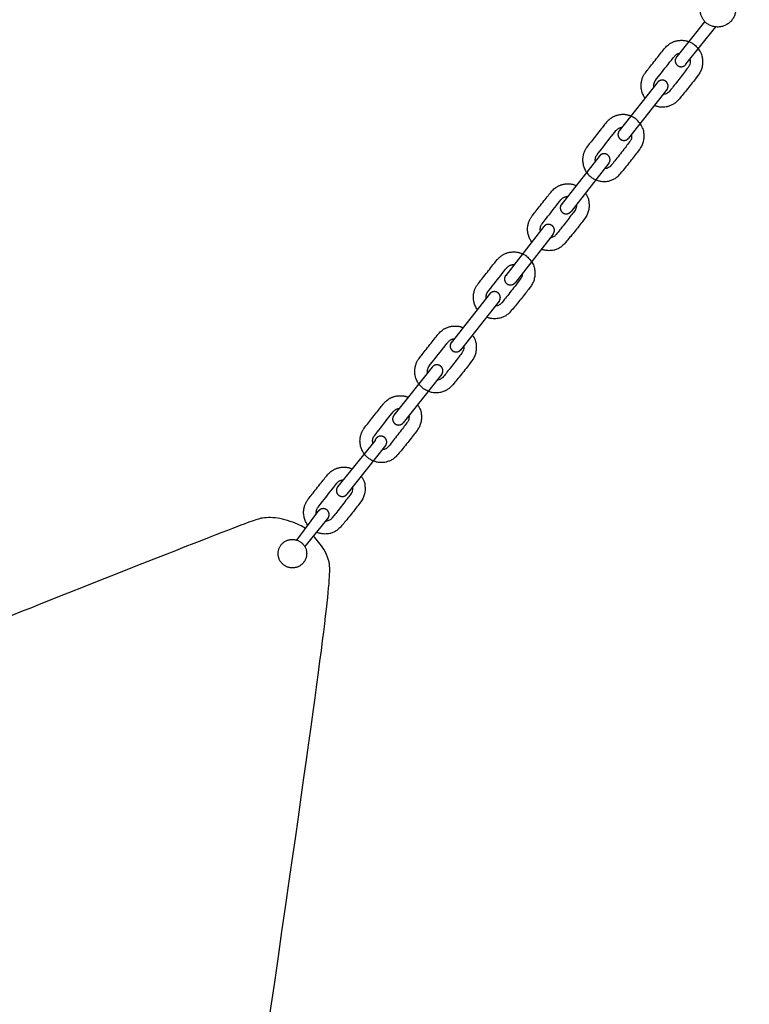
# Model space of a CAD drawing. Units: millimetres. Extents: x 17 to 1291, y -944 to -73.
# Drawn here: x 571 to 600, y -327 to -288 of the extents above; entities that cross this region are included whole.
import ezdxf

# ---------------------------------------------------------------- set-up
doc = ezdxf.new("R2010")
doc.units = ezdxf.units.MM
doc.header["$MEASUREMENT"] = 0
doc.layers.add('Dimensions', color=7, linetype='Continuous', true_color=0x000000)
doc.layers.add('Equipment', color=7, linetype='Continuous', true_color=0x000000)
doc.styles.add('Arial', font='txt')
doc.dimstyles.new('Default', dxfattribs={"dimtxt": 7, "dimasz": 3, "dimexe": 0.5, "dimexo": 0.5, "dimgap": 0.25, "dimtad": 0, "dimtoh": 1, "dimdec": 0, "dimzin": 1, "dimdsep": 46, "dimtxsty": 'Arial', "dimcen": 0.5, "dimadec": 0, "dimazin": 0, "dimtfac": 1, "dimtdec": 4, "dimtix": 1, "dimtmove": 1, "dimatfit": 3, "dimfxl": 0, "dimtolj": 1, "dimtzin": 1, "dimarcsym": 0})

# ---------------------------------------------------------------- blocks, each defined once
blk = doc.blocks.new('*D1')
at = {"layer": 'Defpoints', "color": 0}
for p in [(1291.166, -77.588), (1291.166, -428.245), (62.689, -628.9)]:
    blk.add_point(p, dxfattribs=at)
at = {"layer": 'Dimensions', "color": 0, "lineweight": -2}
for p, q in [((62.689, -628.4), (62.689, -77.088)), ((1291.166, -427.745), (1291.166, -77.088)), ((65.689, -77.588), (664.844, -77.588)), ((1288.166, -77.588), (689.011, -77.588))]:
    blk.add_line(p, q, dxfattribs=at)
at = {"layer": 'Dimensions', "color": 0}
for points in [[(65.689, -77.088), (65.689, -78.088), (62.689, -77.588)], [(1288.166, -78.088), (1288.166, -77.088), (1291.166, -77.588)]]:
    blk.add_solid(points, dxfattribs=at)
at = {"layer": 'Dimensions', "color": 0, "insert": (676.927, -77.588), "char_height": 7, "attachment_point": 5, "style": 'Arial'}
blk.add_mtext('\\A1;1228', dxfattribs=at)

msp = doc.modelspace()

# ---------------------------------------------------------------- linework, layer by layer
at = {"layer": 'Equipment'}
for points in [[(596.956, -289.671), (598.044, -288.311)], [(597.296, -289.991), (598.476, -288.517)], [(596.201, -290.675), (594.657, -292.625)], [(596.558, -290.973), (595.032, -292.908)], [(593.913, -293.579), (592.371, -295.535)], [(594.257, -293.894), (592.763, -295.797)], [(591.688, -296.397), (590.182, -298.324)], [(592.051, -296.697), (590.553, -298.614)], [(589.585, -299.019), (588.026, -300.982)], [(589.925, -299.339), (588.395, -301.273)], [(587.283, -301.943), (585.768, -303.85)], [(587.662, -302.222), (586.137, -304.143)], [(585.024, -304.839), (583.547, -306.67)], [(585.441, -305.044), (583.915, -306.964)], [(581.936, -308.776), (582.803, -307.612)], [(582.249, -309.037), (583.18, -307.891)]]:
    msp.add_lwpolyline(points, dxfattribs=at)
for points, weights, knots in [([(598.354, -287.213), (597.69, -287.428), (597.897, -288.064), (598.103, -288.7), (598.767, -288.485), (599.431, -288.269), (599.224, -287.633), (599.018, -286.997), (598.354, -287.213)], [1, 0.707106781187, 1, 0.707106781187, 1, 0.707106781187, 1, 0.707106781187, 1], [0, 0, 0, 1.096093, 1.096093, 2.192185, 2.192185, 3.288278, 3.288278, 4.38437, 4.38437, 4.38437]), ([(596.956, -289.671), (596.875, -289.738), (596.871, -289.844), (596.868, -289.95), (596.945, -290.023), (597.022, -290.096), (597.128, -290.086), (597.234, -290.076), (597.296, -289.991)], [1, 0.91176040843, 1, 0.91176040843, 1, 0.91176040843, 1, 0.91176040843, 1], [1.0570395, 1.0570395, 1.0570395, 1.2573794, 1.2573794, 1.4577192, 1.4577192, 1.6580591, 1.6580591, 1.858399, 1.858399, 1.858399]), ([(596.52, -291.021), (596.598, -290.945), (596.591, -290.837), (596.583, -290.728), (596.496, -290.664), (596.409, -290.599), (596.304, -290.623), (596.198, -290.647), (596.147, -290.743)], [1, 0.908234714384, 1, 0.908234714384, 1, 0.908234714384, 1, 0.908234714384, 1], [0.3372499, 0.3372499, 0.3372499, 0.541954, 0.541954, 0.7466581, 0.7466581, 0.9513622, 0.9513622, 1.1560663, 1.1560663, 1.1560663]), ([(594.671, -292.607), (594.606, -292.681), (594.613, -292.78), (594.621, -292.879), (594.697, -292.942), (594.773, -293.006), (594.872, -292.996), (594.97, -292.986), (595.032, -292.908)], [1, 0.921697495353, 1, 0.921697495353, 1, 0.921697495353, 1, 0.921697495353, 1], [1.0966306, 1.0966306, 1.0966306, 1.2844594, 1.2844594, 1.4722882, 1.4722882, 1.660117, 1.660117, 1.8479458, 1.8479458, 1.8479458]), ([(594.24, -293.916), (594.31, -293.836), (594.297, -293.73), (594.283, -293.624), (594.194, -293.564), (594.106, -293.505), (594.002, -293.532), (593.899, -293.56), (593.852, -293.656)], [1, 0.910515235269, 1, 0.910515235269, 1, 0.910515235269, 1, 0.910515235269, 1], [0.3553511, 0.3553511, 0.3553511, 0.5572263, 0.5572263, 0.7591015, 0.7591015, 0.9609767, 0.9609767, 1.1628519, 1.1628519, 1.1628519]), ([(592.401, -295.497), (592.329, -295.571), (592.335, -295.674), (592.341, -295.777), (592.42, -295.843), (592.499, -295.908), (592.602, -295.895), (592.704, -295.881), (592.763, -295.797)], [1, 0.916204752339, 1, 0.916204752339, 1, 0.916204752339, 1, 0.916204752339, 1], [1.0837417, 1.0837417, 1.0837417, 1.2787176, 1.2787176, 1.4736934, 1.4736934, 1.6686692, 1.6686692, 1.8636451, 1.8636451, 1.8636451]), ([(592.051, -296.697), (592.114, -296.62), (592.103, -296.521), (592.092, -296.422), (592.013, -296.362), (591.935, -296.301), (591.836, -296.314), (591.738, -296.328), (591.679, -296.409)], [1, 0.921203368563, 1, 0.921203368563, 1, 0.921203368563, 1, 0.921203368563, 1], [0.3651884, 0.3651884, 0.3651884, 0.553691, 0.553691, 0.7421936, 0.7421936, 0.9306961, 0.9306961, 1.1191987, 1.1191987, 1.1191987]), ([(590.182, -298.324), (590.122, -298.401), (590.134, -298.497), (590.146, -298.594), (590.222, -298.654), (590.299, -298.714), (590.396, -298.702), (590.493, -298.691), (590.553, -298.614)], [1, 0.923875884616, 1, 0.923875884616, 1, 0.923875884616, 1, 0.923875884616, 1], [1.1108913, 1.1108913, 1.1108913, 1.2957951, 1.2957951, 1.4806988, 1.4806988, 1.6656026, 1.6656026, 1.8505063, 1.8505063, 1.8505063]), ([(589.911, -299.357), (589.981, -299.276), (589.967, -299.17), (589.952, -299.065), (589.863, -299.006), (589.774, -298.947), (589.671, -298.975), (589.568, -299.003), (589.522, -299.099)], [1, 0.910670436936, 1, 0.910670436936, 1, 0.910670436936, 1, 0.910670436936, 1], [0.357253, 0.357253, 0.357253, 0.5589207, 0.5589207, 0.7605884, 0.7605884, 0.9622561, 0.9622561, 1.1639238, 1.1639238, 1.1639238]), ([(588.052, -300.95), (587.981, -301.025), (587.988, -301.128), (587.995, -301.231), (588.076, -301.296), (588.157, -301.361), (588.259, -301.345), (588.361, -301.328), (588.419, -301.242)], [1, 0.915428757378, 1, 0.915428757378, 1, 0.915428757378, 1, 0.915428757378, 1], [1.086305, 1.086305, 1.086305, 1.2822701, 1.2822701, 1.4782352, 1.4782352, 1.6742003, 1.6742003, 1.8701654, 1.8701654, 1.8701654]), ([(587.636, -302.255), (587.706, -302.181), (587.701, -302.08), (587.695, -301.979), (587.619, -301.914), (587.542, -301.848), (587.441, -301.858), (587.341, -301.869), (587.279, -301.949)], [1, 0.918864313523, 1, 0.918864313523, 1, 0.918864313523, 1, 0.918864313523, 1], [0.3465214, 0.3465214, 0.3465214, 0.5380616, 0.5380616, 0.7296019, 0.7296019, 0.9211421, 0.9211421, 1.1126823, 1.1126823, 1.1126823]), ([(585.768, -303.85), (585.708, -303.927), (585.719, -304.024), (585.73, -304.121), (585.806, -304.181), (585.883, -304.242), (585.98, -304.231), (586.077, -304.22), (586.137, -304.143)], [1, 0.923860724584, 1, 0.923860724584, 1, 0.923860724584, 1, 0.923860724584, 1], [1.1088533, 1.1088533, 1.1088533, 1.2937777, 1.2937777, 1.4787022, 1.4787022, 1.6636266, 1.6636266, 1.8485511, 1.8485511, 1.8485511]), ([(585.427, -305.061), (585.502, -304.976), (585.482, -304.865), (585.462, -304.754), (585.364, -304.7), (585.265, -304.646), (585.161, -304.689), (585.056, -304.731), (585.024, -304.839)], [1, 0.901966776433, 1, 0.901966776433, 1, 0.901966776433, 1, 0.901966776433, 1], [0.3571192, 0.3571192, 0.3571192, 0.5685575, 0.5685575, 0.7799958, 0.7799958, 0.9914341, 0.9914341, 1.2028724, 1.2028724, 1.2028724]), ([(583.547, -306.67), (583.486, -306.746), (583.497, -306.843), (583.507, -306.941), (583.583, -307.002), (583.66, -307.063), (583.757, -307.052), (583.854, -307.041), (583.915, -306.964)], [1, 0.923526043219, 1, 0.923526043219, 1, 0.923526043219, 1, 0.923526043219, 1], [1.1068815, 1.1068815, 1.1068815, 1.2922617, 1.2922617, 1.4776418, 1.4776418, 1.6630219, 1.6630219, 1.8484021, 1.8484021, 1.8484021]), ([(583.138, -307.942), (583.217, -307.87), (583.213, -307.763), (583.21, -307.655), (583.127, -307.588), (583.044, -307.52), (582.939, -307.538), (582.833, -307.556), (582.777, -307.647)], [1, 0.910162244565, 1, 0.910162244565, 1, 0.910162244565, 1, 0.910162244565, 1], [1.8097494, 1.8097494, 1.8097494, 2.0121717, 2.0121717, 2.214594, 2.214594, 2.4170162, 2.4170162, 2.6194385, 2.6194385, 2.6194385]), ([(581.452, -309.783), (581.924, -310.092), (582.232, -309.62), (582.541, -309.149), (582.07, -308.84), (581.598, -308.531), (581.289, -309.002), (580.98, -309.474), (581.452, -309.783)], [1, 0.707106781187, 1, 0.707106781187, 1, 0.707106781187, 1, 0.707106781187, 1], [0, 0, 0, 0.885462, 0.885462, 1.770925, 1.770925, 2.656387, 2.656387, 3.541849, 3.541849, 3.541849])]:
    msp.add_rational_spline(points, weights, degree=2, knots=knots, dxfattribs=at)
for points, knots in [([(595.683, -291.329), (595.662, -291.299), (595.638, -291.264), (595.602, -291.19), (595.568, -291.108), (595.551, -291.045), (595.53, -290.934), (595.525, -290.886), (595.526, -290.786), (595.53, -290.738), (595.541, -290.671), (595.56, -290.594), (595.571, -290.555), (595.596, -290.492), (595.626, -290.431), (595.649, -290.391), (595.673, -290.356), (595.704, -290.313), (596.079, -289.84), (596.449, -289.368), (596.494, -289.316), (596.567, -289.244), (596.638, -289.192), (596.69, -289.159), (596.726, -289.14), (596.771, -289.117), (596.823, -289.098), (596.862, -289.083), (596.909, -289.069), (596.986, -289.054), (597.018, -289.051), (597.098, -289.044), (597.186, -289.045), (597.263, -289.055), (597.31, -289.067), (597.34, -289.075), (597.359, -289.082), (597.438, -289.108), (597.527, -289.151), (597.584, -289.185), (597.622, -289.206), (597.667, -289.253), (597.712, -289.3), (597.855, -289.466), (597.939, -289.662), (597.948, -289.815), (597.957, -289.968), (597.923, -290.149), (597.862, -290.299), (597.776, -290.431), (597.416, -290.892), (597.029, -291.364), (596.925, -291.475), (596.804, -291.574), (596.687, -291.625), (596.542, -291.675), (596.474, -291.682), (596.355, -291.689), (596.252, -291.679), (596.18, -291.664), (596.126, -291.65), (596.073, -291.631), (596.047, -291.621)], [3.161587, 3.161587, 3.161587, 3.161587, 3.288875, 3.416163, 3.543451, 3.670738, 3.798026, 3.925314, 4.052602, 4.17989, 4.307178, 4.434465, 4.561753, 4.689041, 4.816329, 4.943617, 5.070905, 5.198192, 5.32548, 5.452768, 5.580056, 5.707344, 5.834632, 5.961919, 6.089207, 6.216495, 6.343783, 6.471071, 6.598359, 6.725646, 6.852934, 6.980222, 7.10751, 7.234798, 7.362086, 7.489373, 7.616661, 7.743949, 7.871237, 7.998525, 8.125813, 8.125813, 8.125813, 8.2531, 8.380388, 8.507676, 8.634964, 8.762252, 8.88954, 9.016828, 9.144115, 9.271403, 9.398691, 9.525979, 9.653267, 9.780555, 9.907842, 10.03513, 10.162418, 10.289706, 10.416994, 10.534153, 10.534153, 10.534153, 10.534153]), ([(596.029, -290.892), (596.028, -290.888), (596.023, -290.86), (596.022, -290.811), (596.035, -290.74), (596.062, -290.672), (596.098, -290.622), (596.836, -289.68), (596.873, -289.64), (596.901, -289.618), (596.941, -289.589), (596.97, -289.576), (597.004, -289.563), (597.025, -289.557), (597.043, -289.553), (597.049, -289.552)], [2.352399, 2.352399, 2.352399, 2.352399, 2.373324, 2.49199, 2.610657, 2.729323, 2.847989, 2.966655, 3.085322, 3.203988, 3.322654, 3.44132, 3.559986, 3.678653, 3.729341, 3.729341, 3.729341, 3.729341]), ([(597.451, -289.794), (597.457, -289.816), (597.465, -289.861), (597.45, -289.999), (597.421, -290.06), (597.396, -290.099), (597.014, -290.594), (596.644, -291.063), (596.597, -291.111), (596.543, -291.138), (596.481, -291.174), (596.429, -291.178), (596.399, -291.18), (596.394, -291.181)], [0.244319, 0.244319, 0.244319, 0.244319, 0.355999, 0.474665, 0.593331, 0.711997, 0.830663, 0.94933, 1.067996, 1.186662, 1.305328, 1.423995, 1.451238, 1.451238, 1.451238, 1.451238]), ([(593.721, -293.822), (593.72, -293.819), (593.716, -293.792), (593.714, -293.744), (593.727, -293.672), (593.754, -293.605), (593.79, -293.554), (594.529, -292.613), (594.565, -292.573), (594.593, -292.55), (594.634, -292.521), (594.662, -292.509), (594.696, -292.496), (594.723, -292.489), (594.751, -292.483), (594.771, -292.48)], [2.356505, 2.356505, 2.356505, 2.356505, 2.373504, 2.493438, 2.613371, 2.733305, 2.853239, 2.973173, 3.093106, 3.21304, 3.332974, 3.452908, 3.572841, 3.692775, 3.812709, 3.812709, 3.812709, 3.812709]), ([(595.15, -292.758), (595.152, -292.771), (595.155, -292.814), (595.143, -292.931), (595.113, -292.993), (595.089, -293.032), (594.707, -293.526), (594.336, -293.996), (594.29, -294.044), (594.235, -294.071), (594.174, -294.107), (594.121, -294.111), (594.09, -294.113), (594.084, -294.114)], [0.295798, 0.295798, 0.295798, 0.295798, 0.355999, 0.474665, 0.593331, 0.711997, 0.830663, 0.94933, 1.067996, 1.186662, 1.305328, 1.423995, 1.454825, 1.454825, 1.454825, 1.454825]), ([(591.212, -297.006), (591.207, -296.999), (591.185, -296.968), (591.158, -296.928), (591.121, -296.854), (591.088, -296.771), (591.071, -296.709), (591.049, -296.597), (591.045, -296.549), (591.045, -296.45), (591.05, -296.402), (591.06, -296.335), (591.08, -296.258), (591.091, -296.219), (591.116, -296.155), (591.146, -296.095), (591.169, -296.055), (591.193, -296.02), (591.224, -295.977), (591.598, -295.503), (591.968, -295.032), (592.014, -294.979), (592.087, -294.908), (592.158, -294.856), (592.209, -294.823), (592.246, -294.803), (592.291, -294.781), (592.342, -294.761), (592.382, -294.746), (592.429, -294.732), (592.506, -294.718), (592.538, -294.715), (592.617, -294.708), (592.706, -294.709), (592.783, -294.719), (592.83, -294.731), (592.86, -294.739), (592.879, -294.746), (592.932, -294.763), (592.968, -294.778)], [3.137961, 3.137961, 3.137961, 3.137961, 3.176084, 3.303461, 3.430839, 3.558217, 3.685594, 3.812972, 3.940349, 4.067727, 4.195105, 4.322482, 4.44986, 4.577238, 4.704615, 4.831993, 4.95937, 5.086748, 5.214126, 5.341503, 5.468881, 5.596259, 5.723636, 5.851014, 5.978391, 6.105769, 6.233147, 6.360524, 6.487902, 6.615279, 6.742657, 6.870035, 6.997412, 7.12479, 7.252168, 7.379545, 7.506923, 7.6343, 7.761678, 7.761678, 7.761678, 7.761678]), ([(591.552, -296.571), (591.55, -296.562), (591.543, -296.529), (591.541, -296.475), (591.554, -296.404), (591.581, -296.336), (591.618, -296.285), (592.356, -295.344), (592.393, -295.304), (592.42, -295.281), (592.461, -295.252), (592.489, -295.24), (592.524, -295.227), (592.55, -295.22), (592.59, -295.212), (592.617, -295.21), (592.628, -295.209)], [7.073787, 7.073787, 7.073787, 7.073787, 7.119973, 7.238639, 7.357305, 7.475971, 7.594638, 7.713304, 7.83197, 7.950636, 8.069302, 8.187969, 8.306635, 8.425301, 8.543967, 8.642867, 8.642867, 8.642867, 8.642867]), ([(593.325, -295.081), (593.335, -295.094), (593.398, -295.184), (593.458, -295.326), (593.468, -295.478), (593.477, -295.631), (593.443, -295.813), (593.382, -295.963), (593.296, -296.094), (592.935, -296.556), (592.549, -297.027), (592.444, -297.139), (592.324, -297.237), (592.207, -297.289), (592.062, -297.339), (591.994, -297.346), (591.875, -297.353), (591.772, -297.342), (591.7, -297.328), (591.65, -297.315), (591.605, -297.3), (591.586, -297.292)], [0.104489, 0.104489, 0.104489, 0.104489, 0.127039, 0.254079, 0.381118, 0.508157, 0.635196, 0.762236, 0.889275, 1.016314, 1.143354, 1.270393, 1.397432, 1.524472, 1.651511, 1.77855, 1.905589, 2.032629, 2.159668, 2.286707, 2.375138, 2.375138, 2.375138, 2.375138]), ([(592.98, -295.519), (592.981, -295.524), (592.981, -295.562), (592.97, -295.662), (592.94, -295.724), (592.916, -295.763), (592.534, -296.257), (592.163, -296.727), (592.117, -296.775), (592.062, -296.802), (592.003, -296.837), (591.959, -296.841), (591.937, -296.843)], [5.084484, 5.084484, 5.084484, 5.084484, 5.102647, 5.221313, 5.33998, 5.458646, 5.577312, 5.695978, 5.814644, 5.933311, 6.051977, 6.159317, 6.159317, 6.159317, 6.159317]), ([(589.061, -299.678), (589.042, -299.651), (589.018, -299.616), (588.982, -299.542), (588.948, -299.46), (588.932, -299.397), (588.91, -299.286), (588.906, -299.238), (588.906, -299.138), (588.91, -299.09), (588.921, -299.023), (588.941, -298.947), (588.951, -298.907), (588.977, -298.844), (589.006, -298.784), (589.03, -298.743), (589.053, -298.708), (589.084, -298.665), (589.459, -298.192), (589.829, -297.72), (589.874, -297.668), (589.948, -297.597), (590.019, -297.544), (590.07, -297.511), (590.106, -297.492), (590.152, -297.469), (590.203, -297.45), (590.242, -297.435), (590.29, -297.421), (590.366, -297.406), (590.399, -297.403), (590.478, -297.397), (590.567, -297.398), (590.643, -297.408), (590.691, -297.419), (590.72, -297.428), (590.739, -297.434), (590.819, -297.46), (590.908, -297.504), (590.965, -297.537), (591.003, -297.558), (591.048, -297.605), (591.093, -297.652), (591.235, -297.819), (591.319, -298.014), (591.328, -298.167), (591.337, -298.32), (591.304, -298.502), (591.243, -298.651), (591.156, -298.783), (590.796, -299.244), (590.409, -299.716), (590.305, -299.827), (590.185, -299.926), (590.068, -299.977), (589.923, -300.027), (589.854, -300.034), (589.735, -300.041), (589.632, -300.031), (589.561, -300.017), (589.506, -300.003), (589.452, -299.983), (589.424, -299.972)], [3.166616, 3.166616, 3.166616, 3.166616, 3.293817, 3.421018, 3.548219, 3.675419, 3.80262, 3.929821, 4.057022, 4.184223, 4.311424, 4.438625, 4.565826, 4.693027, 4.820228, 4.947428, 5.074629, 5.20183, 5.329031, 5.456232, 5.583433, 5.710634, 5.837835, 5.965036, 6.092237, 6.219437, 6.346638, 6.473839, 6.60104, 6.728241, 6.855442, 6.982643, 7.109844, 7.237045, 7.364246, 7.491446, 7.618647, 7.745848, 7.873049, 8.00025, 8.127451, 8.127451, 8.127451, 8.254652, 8.381853, 8.509054, 8.636255, 8.763455, 8.890656, 9.017857, 9.145058, 9.272259, 9.39946, 9.526661, 9.653862, 9.781063, 9.908264, 10.035465, 10.162665, 10.289866, 10.417067, 10.539287, 10.539287, 10.539287, 10.539287]), ([(589.409, -299.241), (589.404, -299.208), (589.402, -299.164), (589.415, -299.092), (589.442, -299.024), (589.478, -298.974), (590.217, -298.032), (590.253, -297.992), (590.281, -297.97), (590.322, -297.941), (590.35, -297.928), (590.384, -297.915), (590.411, -297.908), (590.453, -297.9), (590.49, -297.897), (590.509, -297.897), (590.515, -297.897)], [2.35793, 2.35793, 2.35793, 2.35793, 2.477733, 2.597536, 2.717339, 2.837142, 2.956945, 3.076748, 3.196552, 3.316355, 3.436158, 3.555961, 3.675764, 3.795567, 3.915371, 3.980117, 3.980117, 3.980117, 3.980117]), ([(590.84, -298.246), (590.838, -298.277), (590.829, -298.355), (590.801, -298.412), (590.776, -298.452), (590.395, -298.946), (590.024, -299.416), (589.978, -299.463), (589.923, -299.491), (589.862, -299.527), (589.808, -299.53), (589.777, -299.533), (589.771, -299.534)], [0.380847, 0.380847, 0.380847, 0.380847, 0.474665, 0.593331, 0.711997, 0.830663, 0.94933, 1.067996, 1.186662, 1.305328, 1.423995, 1.456983, 1.456983, 1.456983, 1.456983]), ([(588.862, -300.682), (588.875, -300.7), (588.943, -300.794), (589.006, -300.94), (589.015, -301.093), (589.024, -301.246), (588.99, -301.428), (588.929, -301.577), (588.843, -301.709), (588.483, -302.17), (588.096, -302.642), (587.991, -302.753), (587.871, -302.852), (587.754, -302.903), (587.609, -302.953), (587.541, -302.96), (587.422, -302.967), (587.319, -302.957), (587.247, -302.943), (587.191, -302.928), (587.108, -302.898), (587.02, -302.856), (586.957, -302.812), (586.911, -302.784), (586.858, -302.733), (586.799, -302.674), (586.741, -302.595), (586.705, -302.542), (586.668, -302.468), (586.635, -302.386), (586.618, -302.323), (586.597, -302.212), (586.592, -302.164), (586.593, -302.064), (586.597, -302.016), (586.608, -301.949), (586.627, -301.873), (586.638, -301.833), (586.663, -301.77), (586.693, -301.71), (586.716, -301.669), (586.74, -301.634), (586.771, -301.591), (587.146, -301.118), (587.515, -300.646), (587.561, -300.594), (587.634, -300.523), (587.705, -300.47), (587.756, -300.437), (587.793, -300.418), (587.838, -300.395), (587.89, -300.376), (587.929, -300.361), (587.976, -300.347), (588.053, -300.332), (588.085, -300.329), (588.165, -300.323), (588.253, -300.324), (588.33, -300.334), (588.377, -300.345), (588.407, -300.354), (588.425, -300.36), (588.474, -300.376), (588.499, -300.386)], [0.097093, 0.097093, 0.097093, 0.097093, 0.127039, 0.254079, 0.381118, 0.508157, 0.635196, 0.762236, 0.889275, 1.016314, 1.143354, 1.270393, 1.397432, 1.524472, 1.651511, 1.77855, 1.905589, 2.032629, 2.159668, 2.286707, 2.413747, 2.540786, 2.667825, 2.794865, 2.921904, 3.048943, 3.175982, 3.303022, 3.430061, 3.5571, 3.68414, 3.811179, 3.938218, 4.065258, 4.192297, 4.319336, 4.446375, 4.573415, 4.700454, 4.827493, 4.954533, 5.081572, 5.208611, 5.335651, 5.46269, 5.589729, 5.716768, 5.843808, 5.970847, 6.097886, 6.224926, 6.351965, 6.479004, 6.606044, 6.733083, 6.860122, 6.987161, 7.114201, 7.24124, 7.368279, 7.495319, 7.622358, 7.73833, 7.73833, 7.73833, 7.73833]), ([(587.097, -302.178), (587.096, -302.171), (587.09, -302.141), (587.089, -302.09), (587.102, -302.018), (587.128, -301.95), (587.165, -301.9), (587.903, -300.958), (587.94, -300.918), (587.967, -300.896), (588.008, -300.867), (588.036, -300.854), (588.071, -300.841), (588.097, -300.834), (588.129, -300.828), (588.147, -300.826), (588.151, -300.825)], [2.3406, 2.3406, 2.3406, 2.3406, 2.373324, 2.49199, 2.610657, 2.729323, 2.847989, 2.966655, 3.085322, 3.203988, 3.322654, 3.44132, 3.559986, 3.678653, 3.797319, 3.827627, 3.827627, 3.827627, 3.827627]), ([(588.525, -301.108), (588.527, -301.12), (588.529, -301.162), (588.517, -301.277), (588.488, -301.338), (588.463, -301.378), (588.081, -301.872), (587.711, -302.342), (587.664, -302.389), (587.61, -302.417), (587.548, -302.453), (587.501, -302.456), (587.475, -302.458)], [0.30122, 0.30122, 0.30122, 0.30122, 0.356216, 0.475352, 0.594489, 0.713625, 0.832762, 0.951899, 1.071035, 1.190172, 1.309308, 1.428445, 1.428445, 1.428445, 1.428445]), ([(586.7, -303.434), (586.713, -303.452), (586.78, -303.546), (586.842, -303.691), (586.852, -303.844), (586.861, -303.997), (586.827, -304.179), (586.766, -304.328), (586.68, -304.46), (586.319, -304.921), (585.933, -305.393), (585.828, -305.505), (585.708, -305.603), (585.591, -305.654), (585.446, -305.704), (585.377, -305.711), (585.258, -305.718), (585.156, -305.708), (585.084, -305.694), (585.028, -305.679), (584.945, -305.649), (584.857, -305.607), (584.793, -305.563), (584.748, -305.536), (584.695, -305.484), (584.636, -305.425), (584.578, -305.346), (584.542, -305.293), (584.505, -305.219), (584.471, -305.137), (584.455, -305.074), (584.433, -304.963), (584.429, -304.915), (584.429, -304.815), (584.434, -304.768), (584.444, -304.701), (584.464, -304.624), (584.474, -304.584), (584.5, -304.521), (584.53, -304.461), (584.553, -304.42), (584.577, -304.385), (584.607, -304.342), (584.982, -303.869), (585.352, -303.397), (585.398, -303.345), (585.471, -303.274), (585.542, -303.221), (585.593, -303.189), (585.629, -303.169), (585.675, -303.146), (585.726, -303.127), (585.766, -303.112), (585.813, -303.098), (585.89, -303.083), (585.922, -303.08), (586.001, -303.074), (586.09, -303.075), (586.167, -303.085), (586.214, -303.096), (586.244, -303.105), (586.262, -303.111), (586.31, -303.127), (586.335, -303.137)], [0.097785, 0.097785, 0.097785, 0.097785, 0.127039, 0.254079, 0.381118, 0.508157, 0.635196, 0.762236, 0.889275, 1.016314, 1.143354, 1.270393, 1.397432, 1.524472, 1.651511, 1.77855, 1.905589, 2.032629, 2.159668, 2.286707, 2.413747, 2.540786, 2.667825, 2.794865, 2.921904, 3.048943, 3.175982, 3.303022, 3.430061, 3.5571, 3.68414, 3.811179, 3.938218, 4.065258, 4.192297, 4.319336, 4.446375, 4.573415, 4.700454, 4.827493, 4.954533, 5.081572, 5.208611, 5.335651, 5.46269, 5.589729, 5.716768, 5.843808, 5.970847, 6.097886, 6.224926, 6.351965, 6.479004, 6.606044, 6.733083, 6.860122, 6.987161, 7.114201, 7.24124, 7.368279, 7.495319, 7.622358, 7.736675, 7.736675, 7.736675, 7.736675]), ([(584.938, -304.946), (584.935, -304.934), (584.927, -304.897), (584.925, -304.841), (584.938, -304.769), (584.965, -304.701), (585.002, -304.651), (585.74, -303.709), (585.777, -303.669), (585.804, -303.647), (585.845, -303.618), (585.873, -303.605), (585.907, -303.592), (585.934, -303.585), (585.962, -303.58), (585.986, -303.577)], [2.31163, 2.31163, 2.31163, 2.31163, 2.374384, 2.495087, 2.615791, 2.736495, 2.857198, 2.977902, 3.098606, 3.21931, 3.340013, 3.460717, 3.581421, 3.702125, 3.822828, 3.822828, 3.822828, 3.822828]), ([(586.362, -303.86), (586.364, -303.871), (586.366, -303.914), (586.354, -304.028), (586.324, -304.089), (586.3, -304.129), (585.918, -304.623), (585.547, -305.093), (585.501, -305.14), (585.446, -305.168), (585.385, -305.204), (585.338, -305.207), (585.31, -305.209)], [0.302548, 0.302548, 0.302548, 0.302548, 0.356357, 0.475818, 0.595279, 0.71474, 0.834201, 0.953662, 1.073123, 1.192583, 1.312044, 1.431505, 1.431505, 1.431505, 1.431505]), ([(582.371, -308.192), (582.366, -308.185), (582.344, -308.154), (582.316, -308.114), (582.28, -308.04), (582.246, -307.958), (582.23, -307.895), (582.208, -307.783), (582.204, -307.736), (582.204, -307.636), (582.208, -307.588), (582.219, -307.521), (582.239, -307.444), (582.249, -307.405), (582.275, -307.342), (582.304, -307.281), (582.328, -307.241), (582.351, -307.206), (582.382, -307.163), (582.757, -306.69), (583.127, -306.218), (583.172, -306.166), (583.246, -306.094), (583.317, -306.042), (583.368, -306.009), (583.404, -305.989), (583.45, -305.967), (583.501, -305.948), (583.54, -305.933), (583.588, -305.919), (583.664, -305.904), (583.697, -305.901), (583.776, -305.894), (583.865, -305.895), (583.941, -305.905), (583.989, -305.917), (584.018, -305.925), (584.037, -305.932), (584.09, -305.949), (584.119, -305.961)], [3.137417, 3.137417, 3.137417, 3.137417, 3.175997, 3.303083, 3.43017, 3.557256, 3.684343, 3.811429, 3.938516, 4.065602, 4.192689, 4.319775, 4.446862, 4.573948, 4.701035, 4.828121, 4.955208, 5.082294, 5.209381, 5.336467, 5.463554, 5.59064, 5.717727, 5.844813, 5.9719, 6.098986, 6.226073, 6.353159, 6.480246, 6.607332, 6.734419, 6.861505, 6.988592, 7.115678, 7.242765, 7.369851, 7.496938, 7.624024, 7.751111, 7.751111, 7.751111, 7.751111]), ([(584.477, -306.258), (584.489, -306.274), (584.555, -306.367), (584.617, -306.512), (584.626, -306.665), (584.635, -306.817), (584.602, -306.999), (584.541, -307.149), (584.454, -307.281), (584.094, -307.742), (583.707, -308.214), (583.603, -308.325), (583.483, -308.424), (583.366, -308.475), (583.221, -308.525), (583.152, -308.532), (583.033, -308.539), (582.93, -308.529), (582.859, -308.514), (582.803, -308.5), (582.747, -308.48), (582.713, -308.465)], [0.099376, 0.099376, 0.099376, 0.099376, 0.127137, 0.254624, 0.382112, 0.509599, 0.637086, 0.764574, 0.892061, 1.019548, 1.147036, 1.274523, 1.402011, 1.529498, 1.656985, 1.784473, 1.91196, 2.039447, 2.166935, 2.294422, 2.42191, 2.42191, 2.42191, 2.42191]), ([(582.707, -307.741), (582.706, -307.737), (582.702, -307.71), (582.7, -307.661), (582.713, -307.59), (582.74, -307.522), (582.776, -307.472), (583.515, -306.53), (583.551, -306.49), (583.579, -306.468), (583.62, -306.439), (583.648, -306.426), (583.682, -306.413), (583.709, -306.406), (583.742, -306.399), (583.763, -306.397), (583.768, -306.396)], [2.353936, 2.353936, 2.353936, 2.353936, 2.373324, 2.49199, 2.610657, 2.729323, 2.847989, 2.966655, 3.085322, 3.203988, 3.322654, 3.44132, 3.559986, 3.678653, 3.797319, 3.844065, 3.844065, 3.844065, 3.844065]), ([(584.137, -306.684), (584.139, -306.695), (584.141, -306.737), (584.129, -306.849), (584.099, -306.91), (584.074, -306.949), (583.693, -307.444), (583.322, -307.913), (583.276, -307.961), (583.221, -307.988), (583.16, -308.024), (583.105, -308.028), (583.074, -308.031), (583.066, -308.031)], [0.309034, 0.309034, 0.309034, 0.309034, 0.355999, 0.474665, 0.593331, 0.711997, 0.830663, 0.94933, 1.067996, 1.186662, 1.305328, 1.423995, 1.46153, 1.46153, 1.46153, 1.46153]), ([(582.277, -308.319), (582.214, -308.273), (581.984, -308.133), (581.217, -307.873), (580.571, -307.883), (579.979, -308.037), (536.924, -325.198), (536.247, -325.576), (535.842, -325.994), (535.693, -326.325), (535.642, -326.452)], [26.373692, 26.373692, 26.373692, 26.373692, 29.960656, 37.45082, 44.940983, 52.431147, 59.921311, 67.411475, 74.901639, 80.078651, 80.078651, 80.078651, 80.078651]), ([(575.736, -358.124), (575.766, -358.1), (575.918, -357.965), (576.234, -357.596), (576.457, -357.189), (576.61, -356.604), (581.11, -326.021), (582.217, -318.164), (583.324, -310.308), (583.251, -309.465), (582.847, -308.914), (582.656, -308.691), (582.589, -308.618)], [170.44544, 170.44544, 170.44544, 170.44544, 172.27377, 179.763934, 187.254098, 194.744262, 202.234426, 202.234426, 202.234426, 209.724589, 217.214753, 221.613692, 221.613692, 221.613692, 221.613692])]:
    msp.add_open_spline(points, degree=3, knots=knots, dxfattribs=at)
msp.add_open_spline([(595.36, -292.185), (595.405, -292.232), (595.547, -292.399), (595.631, -292.594), (595.64, -292.747), (595.649, -292.9), (595.616, -293.082), (595.555, -293.232), (595.468, -293.363), (595.108, -293.825), (594.721, -294.296), (594.617, -294.408), (594.497, -294.506), (594.38, -294.558), (594.235, -294.607), (594.166, -294.615), (594.047, -294.622), (593.944, -294.611), (593.873, -294.597), (593.817, -294.583), (593.734, -294.552), (593.645, -294.511), (593.582, -294.466), (593.536, -294.439), (593.483, -294.387), (593.424, -294.329), (593.366, -294.25), (593.33, -294.196), (593.294, -294.123), (593.26, -294.04), (593.244, -293.977), (593.222, -293.866), (593.218, -293.818), (593.218, -293.718), (593.222, -293.671), (593.233, -293.604), (593.253, -293.527), (593.263, -293.488), (593.289, -293.424), (593.318, -293.364), (593.342, -293.324), (593.365, -293.289), (593.396, -293.245), (593.771, -292.772), (594.141, -292.3), (594.187, -292.248), (594.26, -292.177), (594.331, -292.125), (594.382, -292.092), (594.418, -292.072), (594.464, -292.05), (594.515, -292.03), (594.555, -292.015), (594.602, -292.001), (594.678, -291.987), (594.711, -291.983), (594.79, -291.977), (594.879, -291.978), (594.955, -291.988), (595.003, -292), (595.032, -292.008), (595.051, -292.015), (595.131, -292.041), (595.22, -292.084), (595.277, -292.118), (595.315, -292.139), (595.36, -292.185)], degree=3, dxfattribs=at)

# ---------------------------------------------------------------- dimensions: what is measured, and where the dimension line sits
at = {"layer": 'Dimensions'}
dim = msp.add_linear_dim(base=(1291.166, -77.588), p1=(62.689, -628.9), p2=(1291.166, -428.245), dimstyle='Default', dxfattribs=at)
dim.commit()
dim.dimension.update_dxf_attribs({"geometry": '*D1', "text_midpoint": (676.927, -77.588)})

doc.saveas('drawing.dxf')
